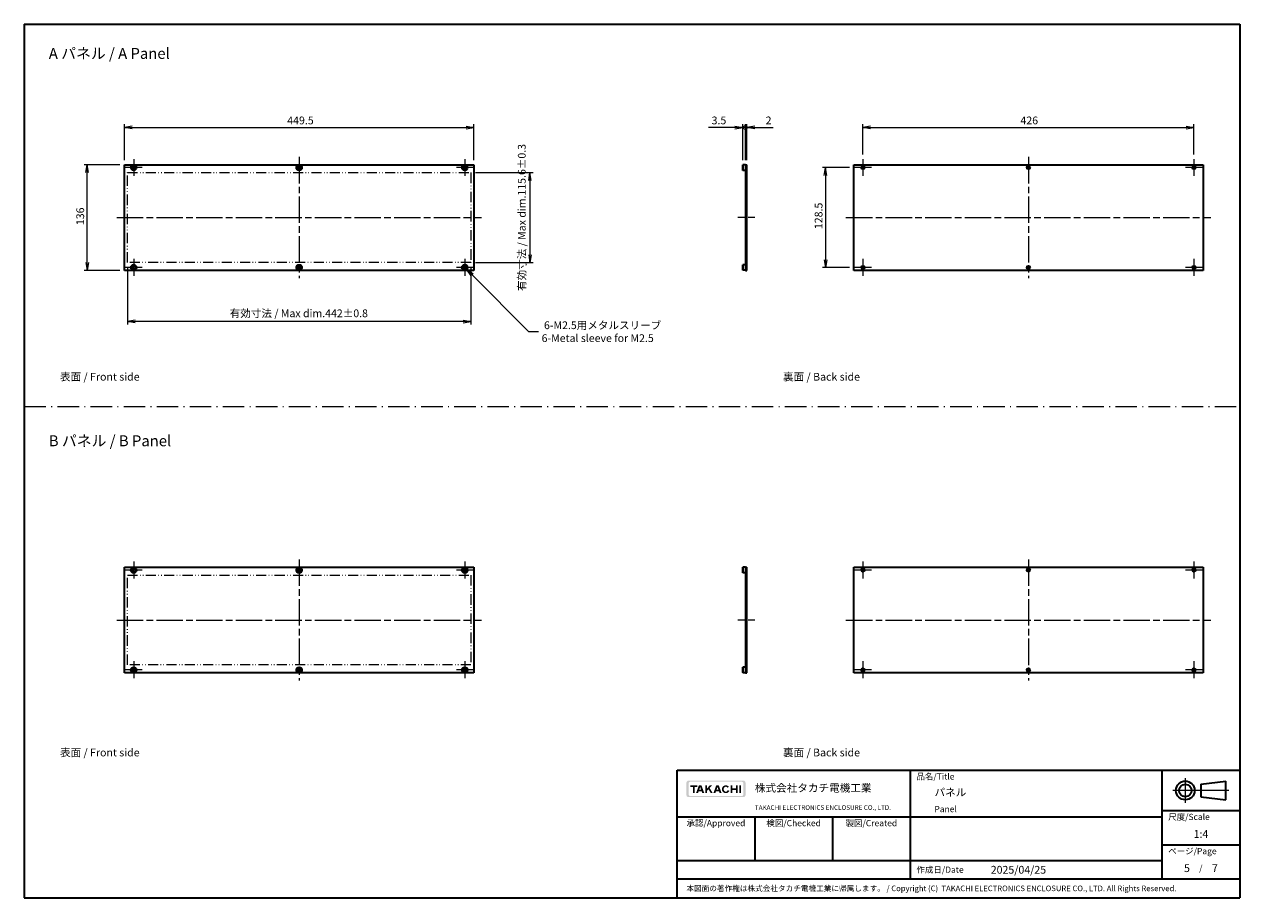
# Model space of a CAD drawing. Units: millimetres. Extents: x 87 to 13050, y 48 to 2436.
# Drawn here: x 7947 to 9511, y 48 to 1172 of the extents above; entities that cross this region are included whole.
import ezdxf
from ezdxf.enums import TextEntityAlignment as Align

# ---------------------------------------------------------------- set-up
doc = ezdxf.new("R2010")
doc.units = ezdxf.units.MM
doc.header["$LTSCALE"] = 6
for name, pattern in [('CHAIN', [0.35429999999999995, 0.2362, -0.0295, 0.0591, -0.0295]), ('DASH_DOT', [0.37, 0.24, -0.06, 0.01, -0.06]), ('DASH_DOUBLE_DOT', [0.43979999999999997, 0.24, -0.06, 0.0098, -0.06, 0.01, -0.06])]:
    doc.linetypes.add(name, pattern=pattern)
doc.layers.get('Defpoints').update_dxf_attribs({"lineweight": 25})
for name, color, linetype, lineweight in [('Border (ISO)', 7, 'Continuous', 35), ('Center Mark (ISO)', 131, 'Continuous', 18), ('Centerline (ISO)', 131, 'Continuous', 18), ('Dimension (ISO)', 7, 'Continuous', 18), ('Dimension (ISO) @ 1', 7, 'Continuous', 18), ('Hatch (ISO)', 1, 'Continuous', 18), ('Sketch Geometry (ISO)', 7, 'Continuous', 18), ('Symbol (ISO)', 7, 'Continuous', 18), ('Title (ISO)', 7, 'Continuous', 35), ('Visible (ISO)', 7, 'Continuous', 35)]:
    doc.layers.add(name, color=color, linetype=linetype, lineweight=lineweight)
doc.styles.add('Note Text (TK)', font='MS PGothic.ttf')
doc.styles.add('文字スタイル40', font='MS PGothic.ttf')
doc.styles.add('文字スタイル67', font='arial.ttf')
doc.dimstyles.new('Default - Method 1b (TK)', dxfattribs={"dimscale": 6, "dimtxt": 2.5, "dimasz": 2.5, "dimexe": 1, "dimexo": 1.499999999999999, "dimgap": 1, "dimtad": 1, "dimdsep": 46, "dimtxsty": 'Note Text (TK)', "dimblk": 'OPEN', "dimcen": 0.09, "dimdle": 5, "dimclrd": 100, "dimclre": 100, "dimclrt": 7, "dimadec": 1, "dimazin": 1, "dimtfac": 1, "dimtmove": 0, "dimatfit": 3, "dimldrblk": 'OPEN', "dimfxl": 1, "dimtolj": 1, "dimlwd": -1, "dimlwe": -1, "dimarcsym": 0})

# ---------------------------------------------------------------- blocks, each defined once
blk = doc.blocks.new('図面枠 tk図枠')
at = {"layer": 'Border (ISO)'}
for p, q in [((14.49999999999999, 289), (405.4999999999999, 289)), ((14.49999999999999, 289), (14.50000000000001, 8.000000000000007)), ((405.4999999999999, 289), (405.4999999999999, 8.000000000000007)), ((14.50000000000001, 8.000000000000007), (405.4999999999999, 8.000000000000007))]:
    blk.add_line(p, q, dxfattribs=at)
blk = doc.blocks.new('表題欄 tk表題欄')
at = {"layer": 'Hatch (ISO)'}
h = blk.add_hatch(color=256, dxfattribs=at)
edge = h.paths.add_edge_path(flags=0)
edge.add_arc((95.444849922821, 237.346881026017), 0.5958259999999996, 269.9999999999897, 360)
edge.add_line((96.040675922821, 237.3468810260171), (96.04067592282095, 240.7585970260168))
edge.add_arc((95.44484992282096, 240.7585970260169), 0.5958259999999996, 0, 90.0000000000068)
edge.add_line((95.44484992282091, 241.3544230260169), (79.00658192282103, 241.3544230260169))
edge.add_arc((79.00658192282103, 240.7585970260169), 0.5958259999999996, 90, 180)
edge.add_line((78.41075592282102, 240.7585970260168), (78.41075592282081, 237.3468810260171))
edge.add_arc((79.00658192282081, 237.3468810260168), 0.5958259999999996, 180, 270.0000000000205)
edge.add_line((79.00658192282103, 236.7510550260168), (95.44484992282091, 236.751055026017))
edge = h.paths.add_edge_path()
edge.add_line((77.70882392282107, 241.0034570260169), (77.70882392282107, 237.1020210260171))
edge.add_arc((78.41075592282097, 237.102021026017), 0.7019319999998935, 180, 270.000000000008)
edge.add_line((78.41075592282105, 236.4000890260172), (96.04067592282101, 236.4000890260172))
edge.add_arc((96.040675922821, 237.102021026017), 0.7019319999998921, 270, 360)
edge.add_line((96.7426079228209, 237.1020210260171), (96.74260792282098, 241.0034570260169))
edge.add_arc((96.04067592282107, 241.003457026017), 0.7019319999998921, 0, 90.00000000000873)
edge.add_line((96.04067592282095, 241.705389026017), (78.41075592282105, 241.7053890260169))
edge.add_arc((78.41075592282105, 241.0034570260169), 0.7019319999999984, 90.00000000000072, 180)
for points in [[(78.94128592282102, 240.1954190260171), (78.94128592282102, 239.7056990260171), (79.79013392282097, 239.7056990260171), (79.79013392282097, 237.7060090260171), (80.37779792282102, 237.7060090260171), (80.37779792282102, 239.7056990260171), (81.22664592282104, 239.7056990260171), (81.22664592282104, 240.1954190260171)], [(85.55355153134052, 237.7060090260171), (84.81294043548178, 238.9396854897348), (84.28739592282106, 238.3724785432585), (84.28739592282106, 237.7060090260171), (83.76502792282103, 237.7060090260171), (83.76502792282103, 240.1954190260171), (84.28739592282106, 240.1954190260171), (84.28739592282106, 239.1472136578642), (85.2586086041826, 240.1954190260171), (85.97643794456017, 240.1954190260171), (85.18872726044239, 239.3452627384302), (86.172817922821, 237.7060090260171)], [(91.96090243223207, 240.1954190260171), (91.96090243223207, 237.7060090260171), (92.4791894322321, 237.7060090260171), (92.4791894322321, 238.7058540260171), (93.63819343223211, 238.7058540260171), (93.63819343223211, 237.7060090260171), (94.15648043223207, 237.7060090260171), (94.15648043223207, 240.1954190260171), (93.63819343223211, 240.1954190260171), (93.63819343223211, 239.195574026017), (92.4791894322321, 239.195574026017), (92.4791894322321, 240.1954190260171)], [(94.71149643223212, 240.1954190260171), (94.71149643223212, 237.7060090260171), (95.2338644322322, 237.7060090260171), (95.2338644322322, 240.1954190260171)]]:
    blk.add_hatch(color=256, dxfattribs=at).paths.add_polyline_path(points)
h = blk.add_hatch(color=256, dxfattribs=at)
h.paths.add_polyline_path([(82.45967999495221, 238.7589070260171), (81.8218998506899, 238.7589070260171), (82.14078992282104, 239.627313026017)], flags=0)
h.paths.add_polyline_path([(82.64850318183746, 238.2447010260171), (81.63307666380464, 238.2447010260171), (81.43526189659153, 237.7060090260171), (80.81854592282102, 237.7060090260171), (81.73268992282102, 240.1954190260171), (82.54888992282102, 240.1954190260171), (83.46303392282098, 237.7060090260171), (82.84631794905052, 237.7060090260171)])
h = blk.add_hatch(color=256, dxfattribs=at)
h.paths.add_polyline_path([(87.39654585068993, 238.7589070260171), (88.03432599495216, 238.7589070260171), (87.71543592282107, 239.627313026017)], flags=0)
h.paths.add_polyline_path([(87.00990789659151, 237.7060090260171), (87.20772266380467, 238.2447010260171), (88.22314918183736, 238.2447010260171), (88.42096394905047, 237.7060090260171), (89.03767992282091, 237.7060090260171), (88.123535922821, 240.1954190260171), (87.30733592282104, 240.1954190260171), (86.39319192282105, 237.7060090260171)])
h = blk.add_hatch(color=256, dxfattribs=at)
edge = h.paths.add_edge_path()
edge.add_arc((90.39257192282079, 238.9507140260171), 1.273272000000011, 38.55054079078439, 336.5820184016556)
edge.add_line((91.56096443223191, 238.4446700260172), (91.04202846323602, 238.6694270587604))
edge.add_ellipse((90.392571922821, 238.9507140260171), major_axis=(0, -0.7998759999999119), ratio=0.8673469387756529, start_angle=128.5505407907963, end_angle=426.582018401653, ccw=False)
edge.add_line((90.96328818027123, 239.4055047731898), (91.38834540645578, 239.7442231660233))
at = {"layer": 'Title (ISO)'}
for p, q in [((74.70882392282105, 245.052739026017), (255.7088239228211, 245.052739026017)), ((74.70882392282105, 204.052739026017), (74.70882392282105, 245.052739026017)), ((149.7088239228211, 245.052739026017), (149.7088239228211, 210.052739026017)), ((230.7088239228211, 245.052739026017), (230.7088239228211, 210.052739026017)), ((255.7088239228211, 245.052739026017), (255.7088239228211, 204.052739026017)), ((243.2088239228211, 240.552739026017), (251.2088239228211, 241.552739026017)), ((243.2088239228211, 240.552739026017), (243.2088239228211, 236.552739026017)), ((251.2088239228211, 235.552739026017), (251.2088239228211, 241.552739026017)), ((243.2088239228211, 236.552739026017), (251.2088239228211, 235.552739026017)), ((230.7088239228211, 232.052739026017), (255.7088239228211, 232.052739026017)), ((74.70882392282105, 230.052739026017), (230.7088239228211, 230.0527390260171)), ((99.70882392282105, 230.052739026017), (99.70882392282108, 216.052739026017)), ((124.708823922821, 230.052739026017), (124.708823922821, 216.052739026017)), ((230.7088239228211, 221.052739026017), (255.7088239228211, 221.052739026017)), ((74.70882392282105, 216.052739026017), (230.7088239228211, 216.052739026017)), ((255.7088239228211, 210.052739026017), (74.70882392282105, 210.052739026017)), ((74.70882392282105, 204.052739026017), (255.7088239228211, 204.052739026017))]:
    blk.add_line(p, q, dxfattribs=at)
at = {"layer": 'Title (ISO)', "color": 4, "linetype": 'CHAIN', "lineweight": 18, "ltscale": 8.889559745788574}
blk.add_line((238.2088239228211, 242.5527390260171), (238.2088239228211, 234.552739026017), dxfattribs=at)
at = {"layer": 'Title (ISO)', "color": 4, "linetype": 'CHAIN', "lineweight": 18, "ltscale": 20.00163269042969}
blk.add_line((252.2088239228211, 238.552739026017), (234.2088239228211, 238.552739026017), dxfattribs=at)
at = {"layer": 'Title (ISO)'}
for radius in [3, 2]:
    blk.add_circle((238.2088239228211, 238.5527390260171), radius, dxfattribs=at)
at = {"layer": 'Title (ISO)', "color": 1, "char_height": 2.000000029802322, "line_spacing_factor": 1.5, "style": 'Note Text (TK)'}
for s, insert, attachment_point in [('\\fＭＳ Ｐゴシック|b0|i0;{\\H2.0000;品名/Title}', (151.708823922821, 243.052739026017), 4), ('\\fＭＳ Ｐゴシック|b0|i0;{\\H2.0000;尺度/Scale}', (232.7088239228211, 230.052739026017), 4), ('\\fＭＳ Ｐゴシック|b0|i0;{\\H2.0000;承認/Approved}', (87.20882392282105, 228.052739026017), 5), ('\\fＭＳ Ｐゴシック|b0|i0;{\\H2.0000;検図/Checked}', (112.208823922821, 228.0527390260171), 5), ('\\fＭＳ Ｐゴシック|b0|i0;{\\H2.0000;製図/Created}', (137.208823922821, 228.052739026017), 5), ('\\fＭＳ Ｐゴシック|b0|i0;{\\H2.0000;ページ/Page}', (232.7088239228211, 219.052739026017), 4), ('\\fＭＳ Ｐゴシック|b0|i0;{\\H2.0000;作成日/Date}', (151.708823922821, 213.052739026017), 4)]:
    blk.add_mtext(s, dxfattribs=dict(at, insert=insert, attachment_point=attachment_point))
at = {"layer": 'Title (ISO)', "color": 7, "line_spacing_factor": 1.5, "style": 'Note Text (TK)'}
for s, insert, char_height, attachment_point in [('株式会社タカチ電機工業', (99.74260792282095, 239.052739026017), 2.5, 4), ('\\fArial|b0|i0;{\\H1.4986;TAKACHI ELECTRONICS ENCLOSURE CO., LTD.}', (99.74260792282095, 233.052739026017), 1.49859994649887, 4), ('\\fＭＳ Ｐゴシック|b0|i0;{\\H2.0000;/}', (243.2088239228211, 213.5527390260171), 2.000000029802322, 5), ('\\fＭＳ Ｐゴシック|b0|i0;{\\H1.8000;本図面の著作権は株式会社タカチ電機工業に帰属します。 / Copyright (C)\xa0 TAKACHI ELECTRONICS ENCLOSURE CO., LTD. All Rights Reserved.}', (77.70882392282107, 207.052739026017), 1.800000071525573, 4)]:
    blk.add_mtext(s, dxfattribs=dict(at, insert=insert, char_height=char_height, attachment_point=attachment_point))
at = {"layer": 'Title (ISO)', "color": 7}
for tag, p, height, style in [('<品名>_001', (157.5383693773665, 236.7885344805625), 2.5, 'Note Text (TK)'), ('<Title>_001', (157.708823922821, 231.5520568828656), 2.000000029802322, '文字スタイル67'), ('<型番>_001', (157.6576875571527, 219.9930798731327), 3.000000119209289, '文字スタイル40'), ('<総ページ数>_001', (246.7926307410029, 212.302739026017), 2.5, 'Note Text (TK)'), ('作成日_001', (175.5895057410029, 211.7814322078352), 2.5, 'Note Text (TK)'), ('<ページ_No.>_001', (237.9488807410029, 212.302739026017), 2.5, 'Note Text (TK)')]:
    blk.add_attdef(tag, p, '', height=height, dxfattribs=dict(at, style=style))
at = {"layer": 'Title (ISO)', "color": 7, "style": 'Note Text (TK)'}
for tag, p in [('<尺度>', (243.2088239228211, 224.552739026017)), ('<部品サイズ>', (112.208823922821, 213.052739026017))]:
    blk.add_attdef(tag, text='', height=2.5, dxfattribs=at).set_placement(p, align=Align.MIDDLE_CENTER)
blk = doc.blocks.new('_Open')
at = {"color": 0, "linetype": 'ByBlock', "lineweight": -2}
for p, q in [((-1, 0.1666666666666666), (0, 0)), ((-1, -0.1666666666666666), (0, 0)), ((0, 0), (-1, 0))]:
    blk.add_line(p, q, dxfattribs=at)
blk = doc.blocks.new('*D164')
at = {"layer": 'Defpoints', "color": 0}
for p in [(8525.489923525682, 1039.294735106189), (8075.98992352568, 991.2947351061889), (8525.489923525682, 991.2947351061889)]:
    blk.add_point(p, dxfattribs=at)
at = {"layer": 'Dimension (ISO)', "color": 100}
for p, q in [((8075.98992352568, 997.2947351061888), (8075.98992352568, 1043.294735106189)), ((8085.98992352568, 1039.294735106189), (8515.489923525682, 1039.294735106189)), ((8525.489923525682, 997.2947351061888), (8525.489923525682, 1043.294735106189))]:
    blk.add_line(p, q, dxfattribs=at)
at = {"layer": 'Dimension (ISO)', "color": 100, "xscale": 10, "yscale": 10, "zscale": 10, "rotation": 180}
blk.add_blockref('_Open', (8075.98992352568, 1039.294735106189), dxfattribs=at)
at = {"layer": 'Dimension (ISO)', "color": 100, "xscale": 10, "yscale": 10, "zscale": 10}
blk.add_blockref('_Open', (8525.489923525682, 1039.294735106189), dxfattribs=at)
at = {"layer": 'Dimension (ISO)', "color": 7, "insert": (8285.342196252954, 1048.294735106189), "char_height": 10, "attachment_point": 4, "style": 'Note Text (TK)'}
blk.add_mtext('\\A1;449.5', dxfattribs=at)
blk = doc.blocks.new('*D165')
at = {"layer": 'Defpoints', "color": 0}
for p in [(8027.989923525682, 991.2947351061893), (8075.989923525684, 991.2947351061893), (8075.989923525684, 855.2947351061893)]:
    blk.add_point(p, dxfattribs=at)
at = {"layer": 'Dimension (ISO)', "color": 100}
for p, q in [((8069.989923525684, 991.2947351061893), (8023.989923525681, 991.2947351061893)), ((8027.989923525682, 865.2947351061893), (8027.989923525682, 981.2947351061893)), ((8069.989923525684, 855.2947351061893), (8023.989923525681, 855.2947351061893))]:
    blk.add_line(p, q, dxfattribs=at)
at = {"layer": 'Dimension (ISO)', "color": 100, "xscale": 10, "yscale": 10, "zscale": 10}
for p, rotation in [((8027.989923525682, 991.2947351061893), 90), ((8027.989923525682, 855.2947351061893), 270)]:
    blk.add_blockref('_Open', p, dxfattribs=dict(at, rotation=rotation))
at = {"layer": 'Dimension (ISO)', "color": 7, "insert": (8018.98992352568, 913.5504169243708), "char_height": 10, "attachment_point": 4, "rotation": 90, "style": 'Note Text (TK)'}
blk.add_mtext('\\A1;136', dxfattribs=at)
blk = doc.blocks.new('*D166')
at = {"layer": 'Defpoints', "color": 0}
for p in [(8079.73992352568, 865.4947351061895), (8521.73992352568, 865.4947351061895), (8079.73992352568, 789.4947351061896)]:
    blk.add_point(p, dxfattribs=at)
at = {"layer": 'Dimension (ISO)', "color": 100}
for p, q in [((8079.73992352568, 859.4947351061898), (8079.73992352568, 785.4947351061896)), ((8521.73992352568, 859.4947351061898), (8521.73992352568, 785.4947351061896)), ((8511.73992352568, 789.4947351061896), (8089.73992352568, 789.4947351061896))]:
    blk.add_line(p, q, dxfattribs=at)
at = {"layer": 'Dimension (ISO)', "color": 100, "xscale": 10, "yscale": 10, "zscale": 10, "rotation": 180}
blk.add_blockref('_Open', (8079.73992352568, 789.4947351061896), dxfattribs=at)
at = {"layer": 'Dimension (ISO)', "color": 100, "xscale": 10, "yscale": 10, "zscale": 10}
blk.add_blockref('_Open', (8521.73992352568, 789.4947351061896), dxfattribs=at)
at = {"layer": 'Dimension (ISO)', "color": 7, "insert": (8211.354582616588, 800.059280560735), "char_height": 10, "attachment_point": 4, "style": 'Note Text (TK)'}
blk.add_mtext('\\A1;\\fＭＳ Ｐゴシック|b0|i0;{\\H9.9600;有効寸法 / Max dim.442±0.8}', dxfattribs=at)
blk = doc.blocks.new('*D167')
at = {"layer": 'Defpoints', "color": 0}
for p in [(8521.739923525683, 981.0947351061923), (8521.739923525683, 865.4947351061901), (8597.739923525682, 865.4947351061901)]:
    blk.add_point(p, dxfattribs=at)
at = {"layer": 'Dimension (ISO)', "color": 100}
for p, q in [((8527.739923525683, 981.0947351061923), (8601.739923525682, 981.0947351061923)), ((8597.739923525682, 971.0947351061923), (8597.739923525682, 875.49473510619)), ((8527.739923525683, 865.4947351061901), (8601.739923525682, 865.4947351061901))]:
    blk.add_line(p, q, dxfattribs=at)
at = {"layer": 'Dimension (ISO)', "color": 100, "xscale": 10, "yscale": 10, "zscale": 10}
for p, rotation in [((8597.739923525682, 981.0947351061923), 90), ((8597.739923525682, 865.4947351061901), 270)]:
    blk.add_blockref('_Open', p, dxfattribs=dict(at, rotation=rotation))
at = {"layer": 'Dimension (ISO)', "color": 7, "insert": (8587.175378071135, 828.8445078334612), "char_height": 10, "attachment_point": 4, "rotation": 90, "style": 'Note Text (TK)'}
blk.add_mtext('\\A1;{\\H9.96;有効寸法 / Max dim.115.6±0.3}', dxfattribs=at)
blk = doc.blocks.new('_DotSmall')
at = {"color": 0, "linetype": 'ByBlock', "const_width": 0.5}
blk.add_lwpolyline([(-0.0625, 0, 1), (0.0625, 0, 1)], format="xyb", close=True, dxfattribs=at)
blk = doc.blocks.new('*D168')
at = {"layer": 'Defpoints', "color": 0}
for p in [(8874.947719364132, 1039.294735106189), (8871.447719364129, 991.0447351061888), (8874.947719364132, 991.2947351061889)]:
    blk.add_point(p, dxfattribs=at)
at = {"layer": 'Dimension (ISO)', "color": 100}
for p, q in [((8861.447719364129, 1039.294735106189), (8827.424991852644, 1039.294735106189)), ((8871.447719364129, 997.0447351061888), (8871.447719364129, 1043.294735106189)), ((8874.947719364132, 1039.294735106189), (8871.447719364129, 1039.294735106189)), ((8874.947719364132, 997.2947351061888), (8874.947719364132, 1043.294735106189)), ((8874.947719364132, 1039.294735106189), (8894.947719364132, 1039.294735106189))]:
    blk.add_line(p, q, dxfattribs=at)
at = {"layer": 'Dimension (ISO)', "color": 100, "xscale": 10, "yscale": 10, "zscale": 10}
blk.add_blockref('_Open', (8871.447719364129, 1039.294735106189), dxfattribs=at)
at = {"layer": 'Dimension (ISO)', "color": 100, "xscale": 10, "yscale": 10, "zscale": 10, "rotation": 180}
blk.add_blockref('_DotSmall', (8874.947719364132, 1039.294735106189), dxfattribs=at)
at = {"layer": 'Dimension (ISO)', "color": 7, "insert": (8831.424991852644, 1048.294735106189), "char_height": 10, "attachment_point": 4, "style": 'Note Text (TK)'}
blk.add_mtext('\\A1;3.5', dxfattribs=at)
blk = doc.blocks.new('*D169')
at = {"layer": 'Defpoints', "color": 0}
for p in [(8876.947719364132, 1039.294735106189), (8874.947719364132, 991.2947351061889), (8876.947719364132, 991.2947351061889)]:
    blk.add_point(p, dxfattribs=at)
at = {"layer": 'Dimension (ISO)', "color": 100}
for p, q in [((8874.947719364132, 1039.294735106189), (8864.947719364132, 1039.294735106189)), ((8874.947719364132, 997.2947351061888), (8874.947719364132, 1043.294735106189)), ((8874.947719364132, 1039.294735106189), (8876.947719364132, 1039.294735106189)), ((8876.947719364132, 997.2947351061888), (8876.947719364132, 1043.294735106189)), ((8886.947719364132, 1039.294735106189), (8910.743173995945, 1039.294735106189))]:
    blk.add_line(p, q, dxfattribs=at)
at = {"layer": 'Dimension (ISO)', "color": 100, "xscale": 10, "yscale": 10, "zscale": 10}
blk.add_blockref('_DotSmall', (8874.947719364132, 1039.294735106189), dxfattribs=at)
at = {"layer": 'Dimension (ISO)', "color": 100, "xscale": 10, "yscale": 10, "zscale": 10, "rotation": 180}
blk.add_blockref('_Open', (8876.947719364132, 1039.294735106189), dxfattribs=at)
at = {"layer": 'Dimension (ISO)', "color": 7, "insert": (8900.94771945049, 1048.294735106189), "char_height": 10, "attachment_point": 4, "style": 'Note Text (TK)'}
blk.add_mtext('\\A1;2', dxfattribs=at)
blk = doc.blocks.new('*D170')
at = {"layer": 'Defpoints', "color": 0}
for p in [(9452.10575223953, 1039.294735106189), (9026.105752239531, 998.644735106191), (9452.10575223953, 998.644735106191)]:
    blk.add_point(p, dxfattribs=at)
at = {"layer": 'Dimension (ISO)', "color": 100}
for p, q in [((9026.105752239531, 1004.644735106191), (9026.105752239531, 1043.294735106189)), ((9036.105752239531, 1039.294735106189), (9442.10575223953, 1039.294735106189)), ((9452.10575223953, 1004.644735106191), (9452.10575223953, 1043.294735106189))]:
    blk.add_line(p, q, dxfattribs=at)
at = {"layer": 'Dimension (ISO)', "color": 100, "xscale": 10, "yscale": 10, "zscale": 10, "rotation": 180}
blk.add_blockref('_Open', (9026.105752239531, 1039.294735106189), dxfattribs=at)
at = {"layer": 'Dimension (ISO)', "color": 100, "xscale": 10, "yscale": 10, "zscale": 10}
blk.add_blockref('_Open', (9452.10575223953, 1039.294735106189), dxfattribs=at)
at = {"layer": 'Dimension (ISO)', "color": 7, "insert": (9228.85007042135, 1048.294735106189), "char_height": 10, "attachment_point": 4, "style": 'Note Text (TK)'}
blk.add_mtext('\\A1;426', dxfattribs=at)
blk = doc.blocks.new('*D171')
at = {"layer": 'Defpoints', "color": 0}
for p in [(9015.005752239535, 987.5447351061893), (8978.105752239533, 859.0447351061893), (9015.005752239535, 859.0447351061893)]:
    blk.add_point(p, dxfattribs=at)
at = {"layer": 'Dimension (ISO)', "color": 100}
for p, q in [((9009.005752239535, 987.5447351061893), (8974.105752239533, 987.5447351061893)), ((8978.105752239533, 977.5447351061893), (8978.105752239533, 869.0447351061893)), ((9009.005752239535, 859.0447351061893), (8974.105752239533, 859.0447351061893))]:
    blk.add_line(p, q, dxfattribs=at)
at = {"layer": 'Dimension (ISO)', "color": 100, "xscale": 10, "yscale": 10, "zscale": 10}
for p, rotation in [((8978.105752239533, 987.5447351061893), 90), ((8978.105752239533, 859.0447351061893), 270)]:
    blk.add_blockref('_Open', p, dxfattribs=dict(at, rotation=rotation))
at = {"layer": 'Dimension (ISO)', "color": 7, "insert": (8969.105752239531, 908.4083714698252), "char_height": 10, "attachment_point": 4, "rotation": 90, "style": 'Note Text (TK)'}
blk.add_mtext('\\A1;128.5', dxfattribs=at)
blk = doc.blocks.new('*D172')
at = {"layer": 'Defpoints', "color": 0}
for p in [(8511.194339113395, 861.5903195184611), (8516.285507937942, 856.4991506939213)]:
    blk.add_point(p, dxfattribs=at)
at = {"layer": 'Dimension (ISO)', "color": 100}
for p, q in [((8513.37992352567, 859.0447351061921), (8514.099923525671, 859.0447351061921)), ((8513.73992352567, 858.6847351061916), (8513.73992352567, 859.4047351061913)), ((8596.38842246832, 776.3962361636572), (8523.356575749813, 849.428082882061)), ((8608.70420944028, 776.3962361636576), (8596.38842246832, 776.3962361636572))]:
    blk.add_line(p, q, dxfattribs=at)
at = {"layer": 'Dimension (ISO)', "color": 100, "xscale": 10, "yscale": 10, "zscale": 10, "rotation": 135.0000000000409}
blk.add_blockref('_Open', (8516.285507937942, 856.4991506939213), dxfattribs=at)
at = {"layer": 'Dimension (ISO)', "color": 7, "insert": (8612.704209440282, 776.3962361636576), "char_height": 10, "attachment_point": 4, "style": 'Note Text (TK)'}
blk.add_mtext('\\A1; \\fＭＳ Ｐゴシック|b0|i0;{\\H9.9600;6-M2.5用メタルスリーブ\\P}\\fＭＳ Ｐゴシック|b0|i0;{\\H9.9600;6-Metal sleeve for M2.5}', dxfattribs=at)

msp = doc.modelspace()

# ---------------------------------------------------------------- linework, layer by layer
at = {"layer": 'Center Mark (ISO)', "linetype": 'CHAIN', "ltscale": 6.167101383209228}
for p, q in [((8098.839923525682, 987.544735106189), (8076.63992352568, 987.544735106189)), ((8087.739923525679, 998.644735106191), (8087.739923525679, 976.4447351061903)), ((8524.83992352568, 987.544735106189), (8502.63992352568, 987.544735106189)), ((8513.73992352568, 998.644735106191), (8513.73992352568, 976.4447351061903)), ((9037.205752239533, 987.544735106189), (9015.005752239531, 987.544735106189)), ((9026.105752239531, 998.644735106191), (9026.105752239531, 976.4447351061903)), ((9463.20575223953, 987.544735106189), (9441.005752239531, 987.544735106189)), ((9452.10575223953, 998.644735106191), (9452.10575223953, 976.4447351061903)), ((8087.739923525679, 870.1447351061911), (8087.739923525679, 847.9447351061903)), ((8513.73992352568, 870.1447351061911), (8513.73992352568, 847.9447351061903)), ((9026.105752239531, 870.1447351061911), (9026.105752239531, 847.9447351061903)), ((9452.10575223953, 870.1447351061911), (9452.10575223953, 847.9447351061903)), ((8098.839923525682, 859.0447351061889), (8076.63992352568, 859.0447351061889)), ((8524.83992352568, 859.0447351061889), (8502.63992352568, 859.0447351061889)), ((9037.205752239533, 859.0447351061889), (9015.005752239531, 859.0447351061889)), ((9463.20575223953, 859.0447351061889), (9441.005752239531, 859.0447351061889)), ((8098.839923525682, 469.6073197137597), (8076.63992352568, 469.6073197137597)), ((8087.739923525679, 480.7073197137619), (8087.739923525679, 458.5073197137612)), ((8524.83992352568, 469.6073197137597), (8502.63992352568, 469.6073197137597)), ((8513.73992352568, 480.7073197137619), (8513.73992352568, 458.5073197137612)), ((9037.205752239533, 469.6073197137597), (9015.005752239531, 469.6073197137597)), ((9026.105752239531, 480.7073197137619), (9026.105752239531, 458.5073197137612)), ((9463.20575223953, 469.6073197137597), (9441.005752239531, 469.6073197137597)), ((9452.10575223953, 480.7073197137619), (9452.10575223953, 458.5073197137612)), ((8087.739923525679, 352.207319713762), (8087.739923525679, 330.0073197137613)), ((8513.73992352568, 352.207319713762), (8513.73992352568, 330.0073197137613)), ((9026.105752239531, 352.207319713762), (9026.105752239531, 330.0073197137613)), ((9452.10575223953, 352.207319713762), (9452.10575223953, 330.0073197137613)), ((8098.839923525682, 341.1073197137598), (8076.63992352568, 341.1073197137598)), ((8524.83992352568, 341.1073197137598), (8502.63992352568, 341.1073197137598)), ((9037.205752239533, 341.1073197137598), (9015.005752239531, 341.1073197137598)), ((9463.20575223953, 341.1073197137598), (9441.005752239531, 341.1073197137598))]:
    msp.add_line(p, q, dxfattribs=at)
at = {"layer": 'Centerline (ISO)', "linetype": 'CHAIN', "ltscale": 23.99096870422363}
for p, q in [((8300.73992352568, 1001.294735106189), (8300.73992352568, 845.2947351061888)), ((9239.105752239533, 1001.294735106189), (9239.105752239533, 845.2947351061888)), ((8065.98992352568, 923.294735106189), (8535.48992352568, 923.294735106189)), ((9004.355752239533, 923.294735106189), (9473.855752239531, 923.294735106189)), ((8300.73992352568, 483.3573197137598), (8300.73992352568, 327.3573197137598)), ((9239.105752239533, 483.3573197137598), (9239.105752239533, 327.3573197137598)), ((8065.98992352568, 405.3573197137597), (8535.48992352568, 405.3573197137597)), ((9004.355752239533, 405.3573197137597), (9473.855752239531, 405.3573197137597))]:
    msp.add_line(p, q, dxfattribs=at)
at = {"layer": 'Centerline (ISO)', "linetype": 'CHAIN', "ltscale": 6.111540794372558}
for p, q in [((8886.947719364132, 923.294735106189), (8864.947719364132, 923.294735106189)), ((8886.947719364132, 405.3573197137597), (8864.947719364132, 405.3573197137597))]:
    msp.add_line(p, q, dxfattribs=at)
at = {"layer": 'Sketch Geometry (ISO)', "color": 4, "linetype": 'DASH_DOUBLE_DOT', "lineweight": 18, "ltscale": 8.973234176635742}
for p, q in [((8079.73992352568, 981.0947351061917), (8521.73992352568, 981.0947351061917)), ((8521.73992352568, 865.4947351061895), (8079.73992352568, 865.4947351061895)), ((8079.73992352568, 463.1573197137627), (8521.73992352568, 463.1573197137627)), ((8521.73992352568, 347.5573197137606), (8079.73992352568, 347.5573197137606))]:
    msp.add_line(p, q, dxfattribs=at)
at = {"layer": 'Sketch Geometry (ISO)', "color": 4, "linetype": 'DASH_DOUBLE_DOT', "lineweight": 18, "ltscale": 9.341367721557617}
for p, q in [((8079.73992352568, 865.4947351061895), (8079.73992352568, 981.0947351061917)), ((8521.73992352568, 981.0947351061917), (8521.73992352568, 865.4947351061895)), ((8079.73992352568, 347.5573197137606), (8079.73992352568, 463.1573197137627)), ((8521.73992352568, 463.1573197137627), (8521.73992352568, 347.5573197137606))]:
    msp.add_line(p, q, dxfattribs=at)
at = {"layer": 'Sketch Geometry (ISO)', "color": 4, "linetype": 'DASH_DOT', "lineweight": 18, "ltscale": 19.16461944580078}
msp.add_line((7947.246139962115, 680.0000197038611), (9507.246139962115, 680.0000197038648), dxfattribs=at)
at = {"layer": 'Visible (ISO)'}
for p, q in [((8075.98992352568, 855.2947351061888), (8075.98992352568, 991.2947351061889)), ((8075.98992352568, 991.2947351061889), (8525.489923525682, 991.2947351061889)), ((8525.489923525682, 991.2947351061889), (8525.489923525682, 855.2947351061888)), ((8871.447719364129, 991.0447351061888), (8871.547719364127, 991.144735106191)), ((8871.447719364129, 984.0447351061889), (8871.447719364129, 991.0447351061888)), ((8871.547719364127, 991.144735106191), (8871.547719364127, 983.9447351061904)), ((8874.947719364127, 991.144735106191), (8871.547719364127, 991.144735106191)), ((8874.947719364132, 991.2947351061889), (8876.947719364132, 991.2947351061889)), ((8874.947719364132, 991.2947351061889), (8874.947719364132, 855.2947351061888)), ((8876.947719364132, 855.2947351061888), (8876.947719364132, 991.2947351061889)), ((9014.355752239533, 855.2947351061888), (9014.355752239533, 991.2947351061889)), ((9014.355752239533, 991.2947351061889), (9463.855752239533, 991.2947351061889)), ((9463.855752239533, 991.2947351061889), (9463.855752239533, 855.2947351061888)), ((8871.447719364129, 984.0447351061889), (8871.547719364127, 983.9447351061904)), ((8874.947719364127, 983.9447351061904), (8871.547719364127, 983.9447351061904)), ((8871.447719364129, 862.544735106189), (8871.547719364127, 862.644735106191)), ((8871.447719364129, 855.5447351061889), (8871.447719364129, 862.544735106189)), ((8871.547719364127, 862.644735106191), (8871.547719364127, 855.4447351061904)), ((8874.947719364127, 862.644735106191), (8871.547719364127, 862.644735106191)), ((8525.489923525682, 855.2947351061888), (8075.98992352568, 855.2947351061888)), ((8871.447719364129, 855.5447351061889), (8871.547719364127, 855.4447351061904)), ((8874.947719364127, 855.4447351061904), (8871.547719364127, 855.4447351061904)), ((8874.947719364132, 855.2947351061888), (8876.947719364132, 855.2947351061888)), ((9463.855752239533, 855.2947351061888), (9014.355752239533, 855.2947351061888)), ((8075.98992352568, 337.3573197137598), (8075.98992352568, 473.3573197137598)), ((8075.98992352568, 473.3573197137598), (8525.489923525682, 473.3573197137598)), ((8525.489923525682, 473.3573197137598), (8525.489923525682, 337.3573197137598)), ((8871.447719364129, 473.1073197137598), (8871.547719364127, 473.2073197137619)), ((8871.447719364129, 466.1073197137597), (8871.447719364129, 473.1073197137598)), ((8871.547719364127, 473.2073197137619), (8871.547719364127, 466.0073197137612)), ((8874.947719364127, 473.2073197137619), (8871.547719364127, 473.2073197137619)), ((8874.947719364132, 473.3573197137598), (8876.947719364132, 473.3573197137598)), ((8874.947719364132, 473.3573197137598), (8874.947719364132, 337.3573197137598)), ((8876.947719364132, 337.3573197137598), (8876.947719364132, 473.3573197137598)), ((9014.355752239533, 337.3573197137598), (9014.355752239533, 473.3573197137598)), ((9014.355752239533, 473.3573197137598), (9463.855752239533, 473.3573197137598)), ((9463.855752239533, 473.3573197137598), (9463.855752239533, 337.3573197137598)), ((8871.447719364129, 466.1073197137597), (8871.547719364127, 466.0073197137612)), ((8874.947719364127, 466.0073197137612), (8871.547719364127, 466.0073197137612)), ((8871.447719364129, 344.6073197137598), (8871.547719364127, 344.707319713762)), ((8871.447719364129, 337.6073197137598), (8871.447719364129, 344.6073197137598)), ((8871.547719364127, 344.707319713762), (8871.547719364127, 337.5073197137613)), ((8874.947719364127, 344.707319713762), (8871.547719364127, 344.707319713762)), ((8525.489923525682, 337.3573197137598), (8075.98992352568, 337.3573197137598)), ((8871.447719364129, 337.6073197137598), (8871.547719364127, 337.5073197137613)), ((8874.947719364127, 337.5073197137613), (8871.547719364127, 337.5073197137613)), ((8874.947719364132, 337.3573197137598), (8876.947719364132, 337.3573197137598)), ((9463.855752239533, 337.3573197137598), (9014.355752239533, 337.3573197137598))]:
    msp.add_line(p, q, dxfattribs=at)
for centre, radius in [((8087.739923525679, 987.544735106189), 3.599999999999991), ((8087.739923525679, 987.544735106189), 3.499999999999992), ((8087.739923525679, 987.544735106189), 2.699999999999993), ((8087.739923525679, 987.544735106189), 2.599999999999993), ((8087.739923525679, 987.544735106189), 1.099999999999997), ((8300.73992352568, 987.544735106189), 3.599999999999991), ((8300.73992352568, 987.544735106189), 3.499999999999992), ((8300.73992352568, 987.544735106189), 2.699999999999993), ((8300.73992352568, 987.544735106189), 2.599999999999993), ((8300.73992352568, 987.544735106189), 1.099999999999997), ((8513.73992352568, 987.544735106189), 3.599999999999991), ((8513.73992352568, 987.544735106189), 3.499999999999992), ((8513.73992352568, 987.544735106189), 2.699999999999993), ((8513.73992352568, 987.544735106189), 2.599999999999993), ((8513.73992352568, 987.544735106189), 1.099999999999997), ((9026.105752239533, 987.544735106189), 2.149999999999994), ((9026.105752239533, 987.544735106189), 2.099999999999995), ((9026.105752239533, 987.544735106189), 1.499999999999996), ((9026.105752239531, 987.544735106189), 1.099999999999997), ((9239.105752239533, 987.544735106189), 2.149999999999994), ((9239.105752239531, 987.544735106189), 2.099999999999995), ((9239.105752239531, 987.544735106189), 1.499999999999996), ((9239.105752239531, 987.544735106189), 1.099999999999997), ((9452.105752239533, 987.544735106189), 2.149999999999994), ((9452.10575223953, 987.544735106189), 2.099999999999995), ((9452.10575223953, 987.544735106189), 1.499999999999996), ((9452.10575223953, 987.544735106189), 1.099999999999997), ((8087.739923525679, 859.0447351061889), 3.599999999999991), ((8087.739923525679, 859.0447351061889), 3.499999999999992), ((8087.739923525679, 859.0447351061889), 2.699999999999993), ((8087.739923525679, 859.0447351061889), 2.599999999999993), ((8300.73992352568, 859.0447351061889), 3.599999999999991), ((8300.73992352568, 859.0447351061889), 3.499999999999992), ((8300.73992352568, 859.0447351061889), 2.699999999999993), ((8300.73992352568, 859.0447351061889), 2.599999999999993), ((8513.73992352568, 859.0447351061889), 3.599999999999991), ((8513.73992352568, 859.0447351061889), 3.499999999999992), ((8513.73992352568, 859.0447351061889), 2.699999999999993), ((8513.73992352568, 859.0447351061889), 2.599999999999993), ((9026.105752239533, 859.0447351061889), 2.149999999999994), ((9026.105752239533, 859.0447351061889), 2.099999999999995), ((9026.105752239533, 859.0447351061889), 1.499999999999996), ((9239.105752239533, 859.0447351061889), 2.149999999999994), ((9239.105752239531, 859.0447351061889), 2.099999999999995), ((9239.105752239531, 859.0447351061889), 1.499999999999996), ((9452.105752239533, 859.0447351061889), 2.149999999999994), ((9452.10575223953, 859.0447351061889), 2.099999999999995), ((9452.10575223953, 859.0447351061889), 1.499999999999996), ((8087.739923525679, 859.0447351061889), 1.099999999999997), ((8300.73992352568, 859.0447351061889), 1.099999999999997), ((8513.73992352568, 859.0447351061889), 1.099999999999997), ((9026.105752239531, 859.0447351061889), 1.099999999999997), ((9239.105752239531, 859.0447351061889), 1.099999999999997), ((9452.10575223953, 859.0447351061889), 1.099999999999997), ((8087.739923525679, 469.6073197137597), 3.599999999999991), ((8087.739923525679, 469.6073197137597), 3.499999999999992), ((8087.739923525679, 469.6073197137597), 2.699999999999993), ((8087.739923525679, 469.6073197137597), 2.599999999999993), ((8087.739923525679, 469.6073197137597), 1.099999999999997), ((8300.73992352568, 469.6073197137597), 3.599999999999991), ((8300.73992352568, 469.6073197137597), 3.499999999999992), ((8300.73992352568, 469.6073197137597), 2.699999999999993), ((8300.73992352568, 469.6073197137597), 2.599999999999993), ((8300.73992352568, 469.6073197137597), 1.099999999999997), ((8513.73992352568, 469.6073197137597), 3.599999999999991), ((8513.73992352568, 469.6073197137597), 3.499999999999992), ((8513.73992352568, 469.6073197137597), 2.699999999999993), ((8513.73992352568, 469.6073197137597), 2.599999999999993), ((8513.73992352568, 469.6073197137597), 1.099999999999997), ((9026.105752239533, 469.6073197137597), 2.149999999999994), ((9026.105752239533, 469.6073197137597), 2.099999999999995), ((9026.105752239533, 469.6073197137597), 1.499999999999996), ((9026.105752239531, 469.6073197137597), 1.099999999999997), ((9239.105752239533, 469.6073197137597), 2.149999999999994), ((9239.105752239531, 469.6073197137597), 2.099999999999995), ((9239.105752239531, 469.6073197137597), 1.499999999999996), ((9239.105752239531, 469.6073197137597), 1.099999999999997), ((9452.105752239533, 469.6073197137597), 2.149999999999994), ((9452.10575223953, 469.6073197137597), 2.099999999999995), ((9452.10575223953, 469.6073197137597), 1.499999999999996), ((9452.10575223953, 469.6073197137597), 1.099999999999997), ((8087.739923525679, 341.1073197137598), 3.599999999999991), ((8087.739923525679, 341.1073197137598), 3.499999999999992), ((8300.73992352568, 341.1073197137598), 3.599999999999991), ((8300.73992352568, 341.1073197137598), 3.499999999999992), ((8513.73992352568, 341.1073197137598), 3.599999999999991), ((8513.73992352568, 341.1073197137598), 3.499999999999992), ((8087.739923525679, 341.1073197137598), 2.699999999999993), ((8087.739923525679, 341.1073197137598), 2.599999999999993), ((8087.739923525679, 341.1073197137598), 1.099999999999997), ((8300.73992352568, 341.1073197137598), 2.699999999999993), ((8300.73992352568, 341.1073197137598), 2.599999999999993), ((8300.73992352568, 341.1073197137598), 1.099999999999997), ((8513.73992352568, 341.1073197137598), 2.699999999999993), ((8513.73992352568, 341.1073197137598), 2.599999999999993), ((8513.73992352568, 341.1073197137598), 1.099999999999997), ((9026.105752239533, 341.1073197137598), 2.149999999999994), ((9026.105752239533, 341.1073197137598), 2.099999999999995), ((9026.105752239533, 341.1073197137598), 1.499999999999996), ((9026.105752239531, 341.1073197137598), 1.099999999999997), ((9239.105752239533, 341.1073197137598), 2.149999999999994), ((9239.105752239531, 341.1073197137598), 2.099999999999995), ((9239.105752239531, 341.1073197137598), 1.499999999999996), ((9239.105752239531, 341.1073197137598), 1.099999999999997), ((9452.105752239533, 341.1073197137598), 2.149999999999994), ((9452.10575223953, 341.1073197137598), 2.099999999999995), ((9452.10575223953, 341.1073197137598), 1.499999999999996), ((9452.10575223953, 341.1073197137598), 1.099999999999997)]:
    msp.add_circle(centre, radius, dxfattribs=at)

# ---------------------------------------------------------------- block references
at = {"xscale": 4, "yscale": 4, "zscale": 4}
msp.add_blockref('図面枠 tk図枠', (7888.999999999999, 16.00000000000773), dxfattribs=at)
ref = msp.add_blockref('表題欄 tk表題欄', (8488.164704308712, -768.2109561040593), dxfattribs=dict(xscale=4, yscale=4, zscale=4))
ref.add_attrib('<品名>_001', 'パネル', (9118.261363636362, 178.6590909090986), dxfattribs={"layer": 'Title (ISO)', "color": 7, "height": 10, "style": 'Note Text (TK)'})
ref.add_attrib('<尺度>_001', '1:4', (9451.710227272724, 125.0000000000077), dxfattribs={"layer": 'Title (ISO)', "color": 7, "height": 10, "style": 'Note Text (TK)'})
ref.add_attrib('作成日_001', '2025/04/25', (9190.636363636362, 78.91477272728046), dxfattribs={"layer": 'Title (ISO)', "color": 7, "height": 10, "style": 'Note Text (TK)'})
ref.add_attrib('<Title>_001', 'Panel', (9118.137789891653, 158.0654842524293), dxfattribs={"layer": 'Title (ISO)', "color": 7, "height": 8.00000011920929, "style": '文字スタイル67'})
ref.add_attrib('<ページ_No.>_001', '5', (9439.363636363634, 81.00000000000774), dxfattribs={"layer": 'Title (ISO)', "color": 7, "height": 10, "style": 'Note Text (TK)'})
ref.add_attrib('<総ページ数>_001', '7', (9475.335227272724, 81.00000000000774), dxfattribs={"layer": 'Title (ISO)', "color": 7, "height": 10, "style": 'Note Text (TK)'})

# ---------------------------------------------------------------- texts
at = {"layer": 'Symbol (ISO)', "color": 7, "attachment_point": 4, "line_spacing_factor": 1.5, "style": 'Note Text (TK)'}
for s, insert, char_height in [('\\fＭＳ Ｐゴシック|b0|i0;{\\H14.0000;A パネル / A Panel}', (7978.542242321734, 1134.515687624593), 13.99999976158142), ('\\fＭＳ Ｐゴシック|b0|i0;表面 / Front side', (7992.891780610339, 718.4549660303896), 10), ('\\fＭＳ Ｐゴシック|b0|i0;裏面 / Back side', (8923.308868430582, 718.4549660303896), 10), ('\\fＭＳ Ｐゴシック|b0|i0;{\\H14.0000;B パネル / B Panel}', (7978.542242321734, 635.9887972072979), 13.99999976158142), ('\\fＭＳ Ｐゴシック|b0|i0;表面 / Front side', (7992.891780610339, 234.8597754913066), 10), ('\\fＭＳ Ｐゴシック|b0|i0;裏面 / Back side', (8923.308868430582, 234.8597754913066), 10)]:
    msp.add_mtext(s, dxfattribs=dict(at, insert=insert, char_height=char_height))

# ---------------------------------------------------------------- dimensions: what is measured, and where the dimension line sits
at = {"layer": 'Dimension (ISO) @ 1', "color": 100}
for base, p1, p2, angle, override, picture, middle in [((8525.489923525682, 1039.294735106189), (8075.98992352568, 991.2947351061889), (8525.489923525682, 991.2947351061889), 180, {"dimscale": 1, "dimtxt": 10, "dimasz": 10, "dimexe": 4, "dimexo": 5.999999999999999, "dimgap": 4, "dimdec": 2, "dimcen": 0.36, "dimtol": 0, "dimlim": 0, "dimtp": 0, "dimtm": 0, "dimtdec": 2, "dimtix": 0, "dimtofl": 0, "dimtmove": 0, "dimatfit": 1}, '*D164', (8300.73992352568, 1039.294735106189)), ((8874.947719364132, 1039.294735106189), (8871.447719364129, 991.0447351061888), (8874.947719364132, 991.2947351061889), 180, {"dimscale": 1, "dimtxt": 10, "dimasz": 10, "dimexe": 4, "dimexo": 5.999999999999999, "dimgap": 4, "dimdec": 2, "dimblk2": 'DotSmall', "dimsah": 1, "dimcen": 0.36, "dimdle": 0, "dimtol": 0, "dimlim": 0, "dimtp": 0, "dimtm": 0, "dimtdec": 2, "dimtix": 0, "dimtofl": 1, "dimtmove": 0, "dimatfit": 1}, '*D168', (8839.436355489008, 1039.294735106189)), ((8876.947719364132, 1039.294735106189), (8874.947719364132, 991.2947351061889), (8876.947719364132, 991.2947351061889), 180, {"dimscale": 1, "dimtxt": 10, "dimasz": 10, "dimexe": 4, "dimexo": 5.999999999999999, "dimgap": 4, "dimdec": 2, "dimblk1": 'DotSmall', "dimsah": 1, "dimcen": 0.36, "dimdle": 0, "dimtol": 0, "dimlim": 0, "dimtp": 0, "dimtm": 0, "dimtdec": 2, "dimtix": 0, "dimtofl": 1, "dimtmove": 0, "dimatfit": 1}, '*D169', (8903.845446723219, 1039.294735106189)), ((9452.10575223953, 1039.294735106189), (9026.105752239531, 998.644735106191), (9452.10575223953, 998.644735106191), 180, {"dimscale": 1, "dimtxt": 10, "dimasz": 10, "dimexe": 4, "dimexo": 5.999999999999999, "dimgap": 4, "dimdec": 2, "dimcen": 0.36, "dimtol": 0, "dimlim": 0, "dimtp": 0, "dimtm": 0, "dimtdec": 2, "dimtix": 0, "dimtofl": 0, "dimtmove": 0, "dimatfit": 1}, '*D170', (9239.105752239531, 1039.294735106189)), ((8027.989923525682, 991.2947351061893), (8075.98992352568, 855.2947351061888), (8075.98992352568, 991.2947351061889), 90, {"dimscale": 1, "dimtxt": 10, "dimasz": 10, "dimexe": 4, "dimexo": 5.999999999999999, "dimgap": 4, "dimdec": 2, "dimcen": 0.36, "dimtol": 0, "dimlim": 0, "dimtp": 0, "dimtm": 0, "dimtdec": 2, "dimtix": 0, "dimtofl": 0, "dimtmove": 0, "dimatfit": 1}, '*D165', (8027.98992352568, 923.294735106189)), ((8978.105752239533, 859.0447351061893), (9015.005752239531, 987.544735106189), (9015.005752239531, 859.0447351061889), 90, {"dimscale": 1, "dimtxt": 10, "dimasz": 10, "dimexe": 4, "dimexo": 5.999999999999999, "dimgap": 4, "dimdec": 2, "dimcen": 0.36, "dimtol": 0, "dimlim": 0, "dimtp": 0, "dimtm": 0, "dimtdec": 2, "dimtix": 0, "dimtofl": 0, "dimtmove": 0, "dimatfit": 1}, '*D171', (8978.105752239531, 923.294735106189))]:
    dim = msp.add_linear_dim(base=base, p1=p1, p2=p2, angle=angle, dimstyle='Default - Method 1b (TK)', override=override, dxfattribs=at)
    dim.commit()
    dim.dimension.update_dxf_attribs({"geometry": picture, "text_midpoint": middle, "dimtype": 128})
for base, p1, p2, angle, text, override, picture, middle in [((8597.739923525682, 865.4947351061901), (8521.73992352568, 981.0947351061917), (8521.73992352568, 865.4947351061895), 90, '{\\H9.96;有効寸法 / Max dim.<>}', {"dimscale": 1, "dimtxt": 10, "dimasz": 10, "dimexe": 4, "dimexo": 5.999999999999999, "dimgap": 4, "dimpost": '', "dimcen": 0.36, "dimtol": 1, "dimtp": 0.3, "dimtm": 0.3, "dimtix": 0, "dimtofl": 0, "dimtmove": 0, "dimatfit": 1}, '*D167', (8597.73992352568, 923.2947351061885)), ((8079.73992352568, 789.4947351061896), (8521.73992352568, 865.4947351061895), (8079.73992352568, 865.4947351061895), 180, '\\fＭＳ Ｐゴシック|b0|i0;{\\H9.9600;有効寸法 / Max dim.<>}', {"dimscale": 1, "dimtxt": 10, "dimasz": 10, "dimexe": 4, "dimexo": 5.999999999999999, "dimgap": 4, "dimdec": 2, "dimcen": 0.36, "dimtol": 1, "dimlim": 0, "dimtp": 0.8000000000000002, "dimtm": 0.8000000000000002, "dimtdec": 2, "dimtix": 0, "dimtofl": 0, "dimtmove": 0, "dimatfit": 1}, '*D166', (8300.73992352568, 789.4947351061896))]:
    dim = msp.add_linear_dim(base=base, p1=p1, p2=p2, angle=angle, text=text, dimstyle='Default - Method 1b (TK)', override=override, dxfattribs=at)
    dim.commit()
    dim.dimension.update_dxf_attribs({"geometry": picture, "text_midpoint": middle, "dimtype": 128})
dim = msp.add_diameter_dim_2p(p1=(8511.194339113395, 861.5903195184611), p2=(8516.285507937942, 856.4991506939213), text=' \\fＭＳ Ｐゴシック|b0|i0;{\\H9.9600;6-M2.5用メタルスリーブ\\P}\\fＭＳ Ｐゴシック|b0|i0;{\\H9.9600;6-Metal sleeve for M2.5}', dimstyle='Default - Method 1b (TK)', override={"dimscale": 1, "dimtxt": 10, "dimasz": 10, "dimexe": 4, "dimexo": 5.999999999999999, "dimgap": 4, "dimtad": 0, "dimtih": 1, "dimtoh": 1, "dimdec": 2, "dimlfac": 0.9999999999999857, "dimcen": 0.36, "dimtol": 0, "dimlim": 0, "dimtp": 0, "dimtm": 0, "dimtdec": 2, "dimtix": 0, "dimtofl": 0, "dimtmove": 0, "dimatfit": 3, "dimtvp": 0}, dxfattribs=at)
dim.commit()
dim.dimension.update_dxf_attribs({"geometry": '*D172', "text_midpoint": (8686.564209440283, 776.3962361636576), "dimtype": 131})

doc.saveas('drawing.dxf')
